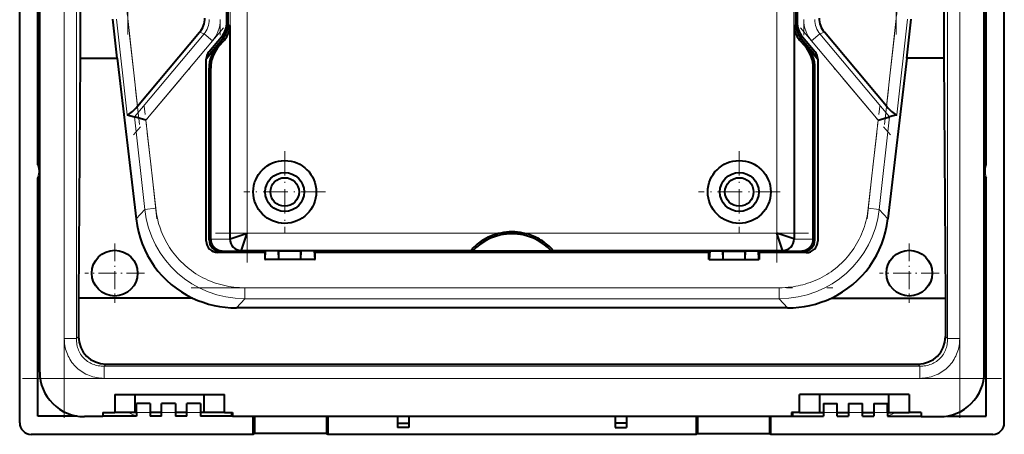
# Model space of a CAD drawing. Extents: x 0 to 420, y 0 to 297.
# Drawn here: x 222 to 308, y 83 to 119 of the extents above; entities that cross this region are included whole.
import ezdxf

# ---------------------------------------------------------------- set-up
doc = ezdxf.new("R2010")
doc.units = 0
doc.linetypes.add('DASHDOT', pattern=[18.5, 12, -3, 0.5, -3])

msp = doc.modelspace()

# ---------------------------------------------------------------- linework, layer by layer
at = {"color": 7, "lineweight": 40}
for p, q in [((221.838715, 83.807144), (221.838715, 167.804657)), ((307.833466, 83.807144), (307.833466, 167.804657)), ((223.58609, 88.255898), (223.58609, 163.355896)), ((306.08609, 88.255898), (306.08609, 163.355896)), ((223.436096, 106.391785), (223.436096, 145.220001)), ((306.236084, 106.391785), (306.236084, 145.220001)), ((227.116043, 135.892792), (227.116043, 115.718994)), ((302.556122, 135.892792), (302.556122, 115.718994)), ((239.936096, 118.869743), (239.936096, 132.74205)), ((240.036087, 118.677681), (240.036087, 132.934113)), ((289.636078, 118.677681), (289.636078, 132.934113)), ((289.736084, 132.74205), (289.736084, 118.869743)), ((230.34671, 115.718994), (229.968658, 119.106262)), ((299.32547, 115.718994), (299.703491, 119.106262)), ((232.127533, 111.512138), (237.550568, 117.975052)), ((240.190063, 118.573715), (240.190063, 99.897675)), ((289.482117, 118.573715), (289.482117, 99.897675)), ((297.544617, 111.512138), (292.121613, 117.975052)), ((238.137573, 115.687286), (239.568268, 117.392303)), ((239.568268, 117.392303), (238.137573, 115.687286)), ((238.370041, 116.275467), (239.46817, 117.584167)), ((239.243118, 116.749344), (239.713623, 117.294159)), ((290.429047, 116.749344), (289.958557, 117.294159)), ((291.534607, 115.687271), (290.103912, 117.392303)), ((290.103912, 117.392303), (291.534607, 115.687271)), ((290.20401, 117.584167), (291.302124, 116.275467)), ((239.084976, 116.757683), (238.136078, 115.626846)), ((290.587189, 116.757683), (291.536072, 115.626846)), ((227.116043, 115.718994), (226.982071, 94.727585)), ((227.116043, 115.718994), (230.34671, 115.718994)), ((230.34671, 115.718994), (232.008286, 101.641266)), ((238.136078, 99.705894), (238.136078, 115.632675)), ((291.536072, 115.632675), (291.536072, 99.705894)), ((299.32547, 115.718994), (297.663879, 101.641266)), ((302.556122, 115.718994), (299.32547, 115.718994)), ((302.556122, 115.718994), (302.690094, 94.727585)), ((238.383209, 99.805641), (238.383209, 114.829765)), ((238.521774, 99.874908), (238.521774, 114.822464)), ((291.150391, 99.874908), (291.150391, 114.822464)), ((291.28894, 99.805641), (291.28894, 114.829765)), ((231.239288, 110.762512), (231.853134, 110.576996)), ((232.858978, 110.27301), (231.853134, 110.576996)), ((296.813202, 110.27301), (297.819031, 110.576996)), ((298.432892, 110.762512), (297.819031, 110.576996)), ((223.536087, 105.955894), (223.536087, 105.655899)), ((306.136078, 105.955894), (306.136078, 105.655899)), ((223.436096, 84.405899), (223.436096, 105.220009)), ((306.236084, 84.405899), (306.236084, 105.220009)), ((238.52182, 99.866165), (238.52182, 99.874908)), ((240.190063, 99.897675), (240.190063, 99.888817)), ((240.21109, 99.913445), (241.710876, 100.413368)), ((241.210907, 98.913521), (241.710876, 100.413368)), ((288.461243, 98.913521), (287.961304, 100.413368)), ((289.46109, 99.913445), (287.961304, 100.413368)), ((289.482117, 99.897675), (289.482117, 99.888817)), ((291.15036, 99.866165), (291.15036, 99.874908)), ((261.37973, 98.831421), (261.276794, 98.913498)), ((268.395355, 98.913498), (268.29245, 98.831421)), ((243.238464, 98.705894), (239.136078, 98.705894)), ((243.23584, 98.805893), (239.383209, 98.805893)), ((243.235718, 98.822258), (243.23584, 98.805893)), ((243.238464, 98.822258), (243.235718, 98.822258)), ((243.23584, 98.805893), (243.236511, 98.705894)), ((243.238464, 98.822258), (243.303757, 98.871231)), ((243.238464, 98.822258), (243.238464, 98.105927)), ((243.238464, 98.105927), (243.268585, 98.105927)), ((243.268585, 98.105927), (243.303757, 98.871231)), ((244.47522, 98.105927), (243.268585, 98.105927)), ((244.440063, 98.871231), (243.303757, 98.871231)), ((244.479187, 98.841896), (244.440063, 98.871231)), ((244.47522, 98.105927), (244.440063, 98.871231)), ((244.479187, 98.105927), (244.47522, 98.105927)), ((246.39299, 98.841896), (244.479187, 98.841896)), ((244.479187, 98.105927), (244.479187, 98.841896)), ((246.39299, 98.105927), (244.479187, 98.105927)), ((246.39299, 98.841896), (246.432114, 98.871231)), ((246.39299, 98.105927), (246.39299, 98.841896)), ((246.39299, 98.105927), (246.396942, 98.105927)), ((246.396942, 98.105927), (246.432114, 98.871231)), ((247.603577, 98.105927), (246.396942, 98.105927)), ((247.56842, 98.871231), (246.432114, 98.871231)), ((247.56842, 98.871231), (247.633713, 98.822258)), ((247.56842, 98.871231), (247.603577, 98.105927)), ((247.603577, 98.105927), (247.633713, 98.105927)), ((247.636444, 98.822258), (247.633713, 98.822258)), ((247.633713, 98.105927), (247.633713, 98.822258)), ((282.038452, 98.705894), (247.633713, 98.705894)), ((247.635651, 98.705894), (247.636337, 98.805893)), ((247.636337, 98.805893), (247.636444, 98.822258)), ((247.636337, 98.805893), (282.035828, 98.805893)), ((268.29245, 98.831421), (261.37973, 98.831421)), ((282.035828, 98.805893), (282.035736, 98.822258)), ((282.035736, 98.822258), (282.038452, 98.822258)), ((282.03653, 98.705894), (282.035828, 98.805893)), ((282.10376, 98.871231), (282.038452, 98.822258)), ((282.038452, 98.105927), (282.038452, 98.822258)), ((282.068604, 98.105927), (282.038452, 98.105927)), ((282.10376, 98.871231), (282.068604, 98.105927)), ((282.068604, 98.105927), (283.275238, 98.105927)), ((282.10376, 98.871231), (283.240051, 98.871231)), ((283.279175, 98.841896), (283.240051, 98.871231)), ((283.275238, 98.105927), (283.240051, 98.871231)), ((283.279175, 98.105927), (283.275238, 98.105927)), ((283.279175, 98.841896), (285.192993, 98.841896)), ((283.279175, 98.105927), (283.279175, 98.841896)), ((283.279175, 98.105927), (285.192993, 98.105927)), ((285.192993, 98.841896), (285.232117, 98.871231)), ((285.192993, 98.105927), (285.192993, 98.841896)), ((285.192993, 98.105927), (285.19696, 98.105927)), ((285.19696, 98.105927), (285.232117, 98.871231)), ((285.19696, 98.105927), (286.403564, 98.105927)), ((285.232117, 98.871231), (286.368408, 98.871231)), ((286.433716, 98.822258), (286.368408, 98.871231)), ((286.403564, 98.105927), (286.368408, 98.871231)), ((286.433716, 98.105927), (286.403564, 98.105927)), ((286.433716, 98.822258), (286.436432, 98.822258)), ((286.433716, 98.822258), (286.433716, 98.105927)), ((290.536072, 98.705894), (286.433716, 98.705894)), ((286.43634, 98.805893), (286.435669, 98.705894)), ((286.436432, 98.822258), (286.43634, 98.805893)), ((286.43634, 98.805893), (290.28894, 98.805893)), ((236.941956, 94.727585), (226.982071, 94.727585)), ((226.982071, 94.727585), (226.982071, 91.366699)), ((292.730225, 94.727585), (302.690094, 94.727585)), ((302.690094, 94.727585), (302.690094, 91.366699)), ((288.888733, 93.870422), (240.783447, 93.870422)), ((229.396881, 88.951881), (300.275299, 88.951881)), ((230.136078, 86.305901), (230.136078, 84.705894)), ((230.136078, 86.305901), (239.736084, 86.305901)), ((231.936096, 84.705894), (231.936096, 86.305901)), ((237.936096, 84.705894), (237.936096, 86.305901)), ((239.736084, 84.705894), (239.736084, 86.305901)), ((289.936096, 84.705894), (289.936096, 86.305901)), ((299.536072, 86.305901), (289.936096, 86.305901)), ((291.736084, 84.705894), (291.736084, 86.305901)), ((297.736084, 84.705894), (297.736084, 86.305901)), ((299.536072, 86.305901), (299.536072, 84.705894)), ((233.236084, 85.505898), (232.036087, 85.505898)), ((232.036087, 84.705894), (232.036087, 85.505898)), ((233.236084, 85.505898), (233.236084, 84.705894)), ((235.436096, 85.505898), (234.236084, 85.505898)), ((234.236084, 84.705894), (234.236084, 85.505898)), ((235.436096, 85.505898), (235.436096, 84.705894)), ((237.636078, 85.505898), (236.436096, 85.505898)), ((236.436096, 84.705894), (236.436096, 85.505898)), ((237.636078, 85.505898), (237.636078, 84.705894)), ((292.036072, 85.505898), (292.036072, 84.705894)), ((292.036072, 85.505898), (293.236084, 85.505898)), ((293.236084, 84.705894), (293.236084, 85.505898)), ((294.236084, 85.505898), (294.236084, 84.705894)), ((294.236084, 85.505898), (295.436096, 85.505898)), ((295.436096, 84.705894), (295.436096, 85.505898)), ((296.436096, 85.505898), (296.436096, 84.705894)), ((296.436096, 85.505898), (297.636078, 85.505898)), ((297.636078, 84.705894), (297.636078, 85.505898)), ((226.863586, 84.405899), (223.436096, 84.405899)), ((229.08609, 84.355896), (227.486084, 84.355896)), ((229.08609, 84.705894), (229.08609, 84.355896)), ((229.08609, 84.705894), (230.136078, 84.705894)), ((232.036087, 84.405899), (229.08609, 84.405899)), ((231.936096, 84.705894), (230.136078, 84.705894)), ((232.036087, 84.705894), (231.936096, 84.705894)), ((232.036087, 84.705894), (232.036087, 84.405899)), ((233.236084, 84.705894), (233.236084, 84.405899)), ((234.236084, 84.705894), (233.236084, 84.705894)), ((234.236084, 84.405899), (233.236084, 84.405899)), ((234.236084, 84.405899), (234.236084, 84.705894)), ((235.436096, 84.705894), (235.436096, 84.405899)), ((236.436096, 84.705894), (235.436096, 84.705894)), ((236.436096, 84.405899), (235.436096, 84.405899)), ((236.436096, 84.405899), (236.436096, 84.705894)), ((237.636078, 84.705894), (237.636078, 84.405899)), ((237.936096, 84.705894), (237.636078, 84.705894)), ((240.436096, 84.405899), (237.636078, 84.405899)), ((239.736084, 84.705894), (237.936096, 84.705894)), ((239.736084, 84.705894), (240.436096, 84.705894)), ((240.33609, 84.705894), (240.33609, 84.405899)), ((240.436096, 84.705894), (240.436096, 84.355896)), ((289.236084, 84.355896), (240.436096, 84.355896)), ((242.219528, 82.808517), (242.219528, 84.355896)), ((242.332031, 84.355896), (242.332031, 82.871407)), ((248.642334, 84.355896), (248.642334, 82.871407)), ((248.754837, 84.355896), (248.754837, 82.808517)), ((254.83609, 84.355896), (254.83609, 83.419968)), ((255.83609, 84.355896), (255.83609, 83.419968)), ((273.83609, 84.355896), (273.83609, 83.419968)), ((274.83609, 84.355896), (274.83609, 83.419968)), ((280.917328, 84.355896), (280.917328, 82.808517)), ((281.029846, 84.355896), (281.029846, 82.871407)), ((287.340149, 84.355896), (287.340149, 82.871407)), ((287.452637, 82.808517), (287.452637, 84.355896)), ((289.236084, 84.705894), (289.236084, 84.355896)), ((289.936096, 84.705894), (289.236084, 84.705894)), ((289.236084, 84.405899), (292.036072, 84.405899)), ((289.33609, 84.705894), (289.33609, 84.405899)), ((289.936096, 84.705894), (291.736084, 84.705894)), ((291.736084, 84.705894), (292.036102, 84.705894)), ((292.036072, 84.705894), (292.036072, 84.405899)), ((293.236084, 84.405899), (293.236084, 84.705894)), ((293.236084, 84.705894), (294.236084, 84.705894)), ((293.236084, 84.405899), (294.236084, 84.405899)), ((294.236084, 84.705894), (294.236084, 84.405899)), ((295.436096, 84.405899), (295.436096, 84.705894)), ((295.436096, 84.705894), (296.436096, 84.705894)), ((295.436096, 84.405899), (296.436096, 84.405899)), ((296.436096, 84.705894), (296.436096, 84.405899)), ((297.636078, 84.705894), (297.636078, 84.405899)), ((297.636078, 84.705894), (297.736084, 84.705894)), ((297.636078, 84.405899), (300.58609, 84.405899)), ((297.736084, 84.705894), (299.536072, 84.705894)), ((300.58609, 84.705894), (299.536072, 84.705894)), ((300.58609, 84.705894), (300.58609, 84.355896)), ((300.58609, 84.355896), (302.186096, 84.355896)), ((302.808594, 84.405899), (306.236084, 84.405899)), ((254.83609, 83.791809), (255.83609, 83.791809)), ((255.83609, 83.419968), (254.83609, 83.419968)), ((274.83609, 83.791809), (273.83609, 83.791809)), ((273.83609, 83.419968), (274.83609, 83.419968)), ((242.219528, 82.808517), (222.837341, 82.808517)), ((242.219528, 82.808517), (242.332031, 82.871407)), ((248.642334, 82.871407), (242.332031, 82.871407)), ((248.754837, 82.808517), (248.642334, 82.871407)), ((280.917328, 82.808517), (248.754837, 82.808517)), ((280.917328, 82.808517), (281.029846, 82.871407)), ((281.029846, 82.871407), (287.340149, 82.871407)), ((287.452637, 82.808517), (287.340149, 82.871407)), ((306.834839, 82.808517), (287.452637, 82.808517))]:
    msp.add_line(p, q, dxfattribs=at)
at = {"color": 7, "linetype": 'DASHDOT', "lineweight": 18}
for p, q in [((225.736084, 167.353149), (225.736084, 84.258148)), ((303.936096, 167.353149), (303.936096, 84.258148)), ((241.710876, 97.827431), (241.710876, 122.859566)), ((287.961304, 97.827431), (287.961304, 122.859566)), ((238.945709, 100.413368), (266.128143, 100.413368)), ((263.544067, 100.413368), (290.726471, 100.413368)), ((236.82402, 95.629166), (292.848145, 95.629166)), ((222.088882, 87.705894), (307.583282, 87.705894))]:
    msp.add_line(p, q, dxfattribs=at)
at = {"color": 7, "lineweight": 18}
for p, q in [((225.736084, 160.428558), (225.736084, 91.183228)), ((226.798615, 91.183228), (226.798615, 160.428558)), ((302.873566, 91.183228), (302.873566, 160.428558)), ((303.936096, 160.428558), (303.936096, 91.183228)), ((240.21109, 120.77356), (240.21109, 99.913437)), ((241.710876, 100.413368), (241.710876, 120.740334)), ((287.961304, 100.413368), (287.961304, 120.740334)), ((289.46109, 120.77356), (289.46109, 99.913437)), ((231.239288, 110.762512), (230.305969, 119.125031)), ((231.271896, 119.178757), (232.127533, 111.512138)), ((240.036087, 118.677681), (240.190063, 118.573715)), ((289.636078, 118.677681), (289.482117, 118.573715)), ((297.544617, 111.512138), (298.400269, 119.178757)), ((299.366211, 119.125031), (298.432892, 110.762512)), ((231.853134, 110.576996), (237.941467, 117.832779)), ((237.941467, 117.832779), (237.550568, 117.975052)), ((237.941467, 117.832779), (238.681396, 117.211899)), ((290.990784, 117.211899), (291.730713, 117.832779)), ((291.730713, 117.832779), (292.121613, 117.975052)), ((291.730713, 117.832779), (297.819031, 110.576996)), ((238.681396, 117.211899), (232.858978, 110.27301)), ((239.713623, 117.294159), (239.568268, 117.392303)), ((289.958557, 117.294159), (290.103912, 117.392303)), ((296.813202, 110.27301), (290.990784, 117.211899)), ((239.084976, 116.757683), (239.243118, 116.749344)), ((290.587189, 116.757683), (290.429047, 116.749344)), ((238.521774, 114.822464), (238.383209, 114.829765)), ((291.150391, 114.822464), (291.28894, 114.829765)), ((232.757019, 102.478203), (231.853134, 110.576996)), ((232.858978, 110.27301), (233.71698, 102.585342)), ((295.9552, 102.585342), (296.813202, 110.27301)), ((297.819031, 110.576996), (296.915161, 102.478203)), ((232.008286, 101.641266), (232.757019, 102.478203)), ((232.757019, 102.478203), (233.71698, 102.585342)), ((296.915161, 102.478203), (295.9552, 102.585342)), ((297.663879, 101.641266), (296.915161, 102.478203)), ((223.58609, 102.206459), (223.440216, 102.12468)), ((306.231964, 102.12468), (306.08609, 102.206459)), ((238.521774, 99.874908), (238.383209, 99.805641)), ((240.190109, 99.888817), (238.52182, 99.866165)), ((240.21106, 99.913414), (240.190063, 99.897675)), ((241.710876, 100.413368), (263.862915, 100.413368)), ((265.809265, 100.413368), (287.961304, 100.413368)), ((289.461121, 99.913414), (289.482117, 99.897675)), ((289.482056, 99.888817), (291.15036, 99.866165)), ((291.150391, 99.874908), (291.28894, 99.805641)), ((241.183044, 98.892609), (241.210907, 98.913498)), ((261.276794, 98.913498), (241.210907, 98.913498)), ((288.461273, 98.913498), (268.395355, 98.913498)), ((288.489136, 98.892609), (288.461273, 98.913498)), ((239.383209, 98.805893), (239.511261, 98.869904)), ((239.511261, 98.869904), (241.183044, 98.892609)), ((290.160919, 98.869904), (288.489136, 98.892609)), ((290.28894, 98.805893), (290.160919, 98.869904)), ((241.492706, 95.629166), (288.179474, 95.629166)), ((241.492706, 94.663239), (241.492706, 95.629166)), ((288.179474, 95.629166), (288.179474, 94.663239)), ((241.492706, 94.663239), (240.783447, 93.870422)), ((288.179474, 94.663239), (241.492706, 94.663239)), ((288.179474, 94.663239), (288.888733, 93.870422)), ((226.798615, 91.183228), (225.736084, 91.183228)), ((226.798615, 91.183228), (226.982071, 91.366699)), ((302.873566, 91.183228), (302.690094, 91.366699)), ((302.873566, 91.183228), (303.936096, 91.183228)), ((229.396881, 88.951881), (229.213409, 88.768417)), ((229.213409, 88.768417), (300.45874, 88.768417)), ((229.213409, 88.768417), (229.213409, 87.705894)), ((300.275299, 88.951881), (300.45874, 88.768417)), ((300.45874, 88.768417), (300.45874, 87.705894)), ((300.45874, 87.705894), (229.213409, 87.705894)), ((232.036087, 84.705894), (233.236084, 84.705894)), ((234.236084, 84.705894), (235.436096, 84.705894)), ((236.436096, 84.705894), (237.636078, 84.705894)), ((293.236084, 84.705894), (292.036072, 84.705894)), ((295.436096, 84.705894), (294.236084, 84.705894)), ((297.636078, 84.705894), (296.436096, 84.705894))]:
    msp.add_line(p, q, dxfattribs=at)
at = {"color": 7, "linetype": 'DASHDOT', "lineweight": 18, "ltscale": 0.400852}
for p, q in [((231.271896, 117.788849), (231.271896, 133.822937)), ((298.400269, 117.788849), (298.400269, 133.822937))]:
    msp.add_line(p, q, dxfattribs=at)
at = {"color": 7, "linetype": 'DASHDOT', "lineweight": 18, "ltscale": 0.403896}
for p, q in [((239.359344, 133.88356), (239.359344, 117.727737)), ((290.312805, 133.88356), (290.312805, 117.727737))]:
    msp.add_line(p, q, dxfattribs=at)
at = {"color": 7, "linetype": 'DASHDOT', "lineweight": 18, "ltscale": 0.257079}
for p, q in [((232.305542, 109.917168), (231.164963, 120.136887)), ((297.366608, 109.917168), (298.507202, 120.136887))]:
    msp.add_line(p, q, dxfattribs=at)
at = {"color": 7, "linetype": 'DASHDOT', "lineweight": 18, "ltscale": 0.305408}
msp.add_line((239.64151, 118.356094), (231.789017, 108.997871), dxfattribs=at)
at = {"color": 7, "linetype": 'DASHDOT', "lineweight": 18, "ltscale": 0.305407}
msp.add_line((290.03067, 118.356094), (297.883148, 108.997871), dxfattribs=at)
at = {"color": 7, "linetype": 'DASHDOT', "lineweight": 18, "ltscale": 0.247667}
for p, q in [((233.820358, 101.659058), (232.721527, 111.504593)), ((295.851807, 101.659058), (296.950653, 111.504593))]:
    msp.add_line(p, q, dxfattribs=at)
at = {"color": 7, "linetype": 'DASHDOT', "lineweight": 18, "ltscale": 0.17875}
for p, q in [((244.986084, 107.580894), (244.986084, 100.430893)), ((284.686096, 107.580894), (284.686096, 100.430893)), ((248.561081, 104.005898), (241.411087, 104.005898)), ((288.261078, 104.005898), (281.111084, 104.005898))]:
    msp.add_line(p, q, dxfattribs=at)
at = {"color": 7, "linetype": 'DASHDOT', "lineweight": 18, "ltscale": 0.13}
for p, q in [((230.136078, 99.505898), (230.136078, 94.305893)), ((299.536072, 99.505898), (299.536072, 94.305893)), ((232.736084, 96.905899), (227.536087, 96.905899)), ((302.136078, 96.905899), (296.936096, 96.905899))]:
    msp.add_line(p, q, dxfattribs=at)
at = {"color": 7, "linetype": 'DASHDOT', "lineweight": 18, "ltscale": 0.036}
for p, q in [((231.916077, 84.705894), (233.356079, 84.705894)), ((234.116089, 84.705894), (235.556091, 84.705894)), ((236.316086, 84.705894), (237.756088, 84.705894))]:
    msp.add_line(p, q, dxfattribs=at)
at = {"color": 7, "linetype": 'DASHDOT', "lineweight": 18, "ltscale": 0.036015}
for p, q in [((293.35614, 84.705894), (291.915527, 84.705894)), ((295.556122, 84.705894), (294.11554, 84.705894)), ((297.756134, 84.705894), (296.315521, 84.705894))]:
    msp.add_line(p, q, dxfattribs=at)
at = {"color": 7, "lineweight": 18}
for points in [[(233.71698, 102.585342), (233.749268, 102.331856), (233.789368, 102.079811), (233.812393, 101.954254), (233.837357, 101.829147), (233.864197, 101.704834), (233.89299, 101.581024), (233.945312, 101.375648), (234.00296, 101.171921), (234.065948, 100.969986), (234.134186, 100.769974), (234.207672, 100.572037), (234.286346, 100.376289), (234.378052, 100.165421), (234.4758, 99.957512), (234.579544, 99.752731), (234.689178, 99.551247), (234.804657, 99.353226), (234.925873, 99.158844), (235.052704, 98.968246), (235.185089, 98.781616), (235.322922, 98.599091), (235.466064, 98.420822), (235.614441, 98.246979), (235.773987, 98.071167), (235.938889, 97.900444), (236.109009, 97.734962), (236.28418, 97.57486), (236.464233, 97.420296), (236.649048, 97.271393), (236.838409, 97.128296), (237.032196, 96.991127), (237.230194, 96.859993), (237.432251, 96.735023), (237.638153, 96.616318), (237.847763, 96.503975), (238.060852, 96.398094), (238.277252, 96.298759), (238.496765, 96.206055), (238.719177, 96.120064), (238.944305, 96.04084), (239.171967, 95.968452), (239.401917, 95.902954), (239.633972, 95.844398), (239.861877, 95.794067), (240.091461, 95.750381), (240.322601, 95.713371), (240.555054, 95.68306), (240.788528, 95.659477), (241.022766, 95.642624), (241.257553, 95.63253), (241.492706, 95.629166)], [(288.179474, 95.629166), (288.434967, 95.633133), (288.689911, 95.645042), (288.817261, 95.653992), (288.944336, 95.664925), (289.070892, 95.677818), (289.197113, 95.692688), (289.407013, 95.721909), (289.615906, 95.756622), (289.823578, 95.796806), (290.029907, 95.842453), (290.234772, 95.893524), (290.438049, 95.950005), (290.657776, 96.017746), (290.875244, 96.091835), (291.090271, 96.172218), (291.302673, 96.258842), (291.512299, 96.351631), (291.718903, 96.450531), (291.922394, 96.55545), (292.122559, 96.666321), (292.319244, 96.783051), (292.512299, 96.905548), (292.701538, 97.033707), (292.893951, 97.172775), (293.081909, 97.317726), (293.265259, 97.468437), (293.443787, 97.624763), (293.617371, 97.786575), (293.785858, 97.95372), (293.949066, 98.126053), (294.106873, 98.303421), (294.259155, 98.485657), (294.405792, 98.6726), (294.5466, 98.864082), (294.681488, 99.059929), (294.810364, 99.259964), (294.933075, 99.464005), (295.049561, 99.671875), (295.159698, 99.883392), (295.263397, 100.098343), (295.360596, 100.316559), (295.451172, 100.537827), (295.535126, 100.761955), (295.610413, 100.982864), (295.679291, 101.206207), (295.74173, 101.431808), (295.797638, 101.659454), (295.846954, 101.888878), (295.889679, 102.119812), (295.925781, 102.35202), (295.9552, 102.585342)], [(229.213409, 87.705894), (229.047913, 87.709602), (228.883072, 87.720718), (228.719238, 87.739258), (228.556717, 87.76519), (228.395874, 87.798492), (228.23703, 87.839111), (228.080536, 87.886986), (227.926666, 87.942024), (227.775818, 88.004143), (227.62825, 88.073212), (227.484314, 88.149117), (227.344299, 88.231705), (227.208511, 88.320808), (227.07724, 88.416245), (226.951645, 88.517082), (226.831055, 88.623772), (226.715729, 88.736076), (226.605896, 88.853767), (226.501785, 88.976601), (226.403625, 89.104317), (226.311584, 89.236641), (226.225891, 89.373299), (226.146667, 89.514008), (226.074097, 89.658463), (226.008316, 89.806366), (225.949432, 89.957397), (225.897583, 90.111252), (225.852829, 90.267609), (225.817245, 90.416878), (225.788055, 90.567917), (225.76532, 90.720428), (225.749084, 90.874054), (225.739319, 91.028419), (225.736084, 91.183228)], [(226.798615, 91.183228), (226.79834, 91.051201), (226.804993, 90.919846), (226.818466, 90.78949), (226.838699, 90.660469), (226.865616, 90.533104), (226.899124, 90.40773), (226.939148, 90.284698), (226.985565, 90.164337), (227.0383, 90.046997), (227.097229, 89.933022), (227.162262, 89.822754), (227.233231, 89.716545), (227.309113, 89.615921), (227.390533, 89.519989), (227.47728, 89.429085), (227.569168, 89.343437), (227.665924, 89.263229), (227.767258, 89.188599), (227.872879, 89.119659), (227.982452, 89.056534), (228.095612, 88.999321), (228.211334, 88.948441), (228.329926, 88.903671), (228.45105, 88.865089), (228.574387, 88.832794), (228.699646, 88.80687), (228.826477, 88.787399), (228.954605, 88.774452), (229.083679, 88.768105), (229.213409, 88.768417)], [(302.873566, 91.183228), (302.87381, 91.051201), (302.867188, 90.919846), (302.853699, 90.78949), (302.833466, 90.660469), (302.806549, 90.533104), (302.773041, 90.40773), (302.733032, 90.284698), (302.686615, 90.164337), (302.633881, 90.046997), (302.574921, 89.933022), (302.509918, 89.822754), (302.438934, 89.716545), (302.363068, 89.615921), (302.281647, 89.519989), (302.194885, 89.429085), (302.102997, 89.343437), (302.006256, 89.263229), (301.904907, 89.188599), (301.799286, 89.119659), (301.689728, 89.056534), (301.576569, 88.999321), (301.460846, 88.948441), (301.342255, 88.903671), (301.22113, 88.865089), (301.097778, 88.832794), (300.972534, 88.80687), (300.845673, 88.787399), (300.71756, 88.774452), (300.588501, 88.768105), (300.45874, 88.768417)], [(300.45874, 87.705894), (300.624268, 87.709602), (300.789093, 87.720718), (300.952942, 87.739258), (301.115448, 87.76519), (301.276306, 87.798492), (301.43515, 87.839111), (301.591644, 87.886986), (301.745483, 87.942024), (301.896362, 88.004143), (302.043915, 88.073212), (302.187866, 88.149117), (302.327881, 88.231705), (302.463654, 88.320808), (302.59494, 88.416245), (302.72052, 88.517082), (302.841125, 88.623772), (302.956451, 88.736076), (303.066284, 88.853767), (303.17038, 88.976601), (303.268555, 89.104317), (303.360596, 89.236641), (303.446289, 89.373299), (303.525513, 89.514008), (303.598083, 89.658463), (303.663849, 89.806366), (303.722717, 89.957397), (303.774597, 90.111252), (303.819336, 90.267609), (303.854919, 90.416878), (303.884094, 90.567917), (303.90683, 90.720428), (303.923096, 90.874054), (303.932831, 91.028419), (303.936096, 91.183228)]]:
    msp.add_lwpolyline(points, dxfattribs=at)
at = {"color": 7, "lineweight": 40}
for points in [[(268.395355, 98.913498), (268.395538, 98.913811), (268.395569, 98.914108), (268.395447, 98.914871), (268.394897, 98.916306), (268.388092, 98.927063), (268.377197, 98.941544), (268.360107, 98.962669), (268.306213, 99.024811), (268.250763, 99.084793), (268.194702, 99.142654), (268.079773, 99.254189), (267.973145, 99.350449), (267.861237, 99.444962), (267.740906, 99.539925), (267.61731, 99.630898), (267.490692, 99.717781), (267.361328, 99.80043), (267.229523, 99.878708), (267.095764, 99.952385), (266.959991, 100.021568), (266.821838, 100.086479), (266.681122, 100.147171), (266.538239, 100.203461), (266.393494, 100.25518), (266.247223, 100.302246), (266.102417, 100.343834), (265.95639, 100.380882), (265.809265, 100.413368)], [(262.157013, 99.701469), (262.033875, 99.61586), (261.913971, 99.526527), (261.797119, 99.433327), (261.683228, 99.336121), (261.613586, 99.27327), (261.54541, 99.208977), (261.484283, 99.148819), (261.424561, 99.087433), (261.345001, 99.000618), (261.306976, 98.956078), (261.289307, 98.933861), (261.281464, 98.923088), (261.277985, 98.917572), (261.276886, 98.915321), (261.276611, 98.914383), (261.276611, 98.913895), (261.276672, 98.913704), (261.276794, 98.913498)]]:
    msp.add_lwpolyline(points, dxfattribs=at)
for centre, radius in [((244.986084, 104.005898), 2.75), ((284.686096, 104.005898), 2.75), ((244.986084, 104.005898), 1.7), ((244.986084, 104.005898), 1.25), ((284.686096, 104.005898), 1.7), ((284.686096, 104.005898), 1.25), ((230.136078, 96.905899), 2), ((299.536072, 96.905899), 2)]:
    msp.add_circle(centre, radius, dxfattribs=at)
for centre, radius, start, end in [((236.074799, 119.215324), 1.927706, 319.955492, 0.044507), ((237.936096, 118.869743), 2, 319.999998, 360), ((238.036407, 118.677643), 1.999668, 320.000667, 0.000932), ((291.635742, 118.677643), 1.999668, 179.999062, 219.999331), ((291.736084, 118.869743), 2, 180.000005, 220.000001), ((293.597382, 119.215324), 1.927706, 179.955486, 220.044506), ((238.234802, 118.573395), 1.955281, 319.139155, 0.009348), ((291.437378, 118.573395), 1.955281, 179.990648, 220.86085), ((239.136078, 115.632675), 1, 139.999999, 179.999995), ((241.382507, 114.829697), 2.999298, 139.998292, 179.998762), ((241.468109, 114.816849), 2.94667, 139.024307, 179.890777), ((288.204041, 114.816849), 2.94667, 0.109226, 40.975691), ((288.289642, 114.829697), 2.999298, 0.001235, 40.00171), ((290.536072, 115.632675), 1, 0, 40.000002), ((222.536087, 105.955894), 1, 0, 25.841934), ((307.136078, 105.955894), 1, 154.158066, 179.999995), ((222.536087, 105.655899), 1, 334.158066, 360), ((307.136078, 105.655899), 1, 179.999995, 205.841934), ((239.382996, 99.80571), 0.999791, 180.004202, 270.012784), ((239.523926, 99.870392), 1.001423, 180.242098, 269.274987), ((241.193634, 99.895073), 1.003111, 180.357091, 269.394952), ((264.83609, 95.655899), 4.69365, 42.57526, 137.424745), ((264.814697, 95.730667), 4.7783, 101.489453, 123.794761), ((264.83609, 95.655899), 4.855989, 78.439108, 101.560897), ((288.478516, 99.895073), 1.003113, 270.605357, 359.642956), ((290.148254, 99.870392), 1.001423, 270.725008, 359.757908), ((290.289185, 99.80571), 0.999791, 269.987211, 359.995795), ((239.136078, 99.705894), 1, 180.000005, 269.999997), ((290.536072, 99.705894), 1, 269.999997, 0), ((240.757202, 102.804527), 8.933393, 244.715778, 270.168382), ((288.914948, 102.804619), 8.93349, 269.831763, 295.284081), ((227.486084, 88.255898), 3.9, 179.999995, 269.999997), ((302.186096, 88.255898), 3.9, 269.999997, 0), ((222.836731, 83.806534), 0.99797, 179.964679, 270.035337), ((306.835449, 83.806534), 0.997973, 269.964829, 0.035173)]:
    msp.add_arc(centre, radius, start, end, dxfattribs=at)
at = {"color": 7, "lineweight": 18}
for centre, radius, start, end in [((236.531494, 119.049103), 1.862034, 319.216899, 0.783101), ((236.467743, 119.072304), 2.891559, 319.955492, 0.044508), ((293.204437, 119.072304), 2.891559, 179.955499, 220.044506), ((293.140686, 119.049103), 1.862034, 179.216896, 220.783096), ((241.211304, 99.913818), 1.000225, 180.021633, 269.978646), ((288.460846, 99.913818), 1.000225, 270.021355, 359.978372), ((237.442749, 98.674248), 15.137138, 202.287107, 203.736391), ((292.229431, 98.674248), 15.137135, 336.263677, 337.712898), ((237.76474, 98.717148), 15.417715, 245.338049, 248.158261), ((291.90744, 98.717148), 15.417715, 291.84174, 294.661953)]:
    msp.add_arc(centre, radius, start, end, dxfattribs=at)
at = {"color": 7, "lineweight": 40}
for centre, major_axis, ratio, start_param, end_param in [((232.086487, 111.880058), (0.864441, 1.108749), 0.187295, 3.213835888, 4.522832827), ((297.585693, 111.880058), (-0.864441, 1.108749), 0.187295, 1.76035248, 3.069349419), ((241.300201, 103.237823), (-6.752991, -6.839188), 0.946718, 5.635466731, 6.605018148), ((288.371948, 103.237823), (6.752991, -6.839188), 0.946718, 5.961352466, 6.930903884), ((229.570251, 91.54007), (-1.890442, -1.890434), 0.935113, 5.531305893, 7.035064721), ((300.101929, 91.540062), (1.890411, -1.890427), 0.935117, 5.531307386, 7.035067193)]:
    msp.add_ellipse(centre, major_axis=major_axis, ratio=ratio, start_param=start_param, end_param=end_param, dxfattribs=at)
at = {"color": 7, "lineweight": 18}
for centre, major_axis, ratio, start_param, end_param in [((241.995239, 104.014923), (-6.366455, -7.116516), 0.953017, 5.58344516, 6.982926744), ((287.67691, 104.014923), (6.366455, -7.116524), 0.953017, 5.583445159, 6.982926742), ((241.210907, 99.913414), (0.599976, -0.800011), 0.999762, 4.069023416, 5.639591298), ((288.461273, 99.913414), (-0.599976, -0.800011), 0.999762, 0.64359401, 2.214161891)]:
    msp.add_ellipse(centre, major_axis=major_axis, ratio=ratio, start_param=start_param, end_param=end_param, dxfattribs=at)

doc.saveas('drawing.dxf')
